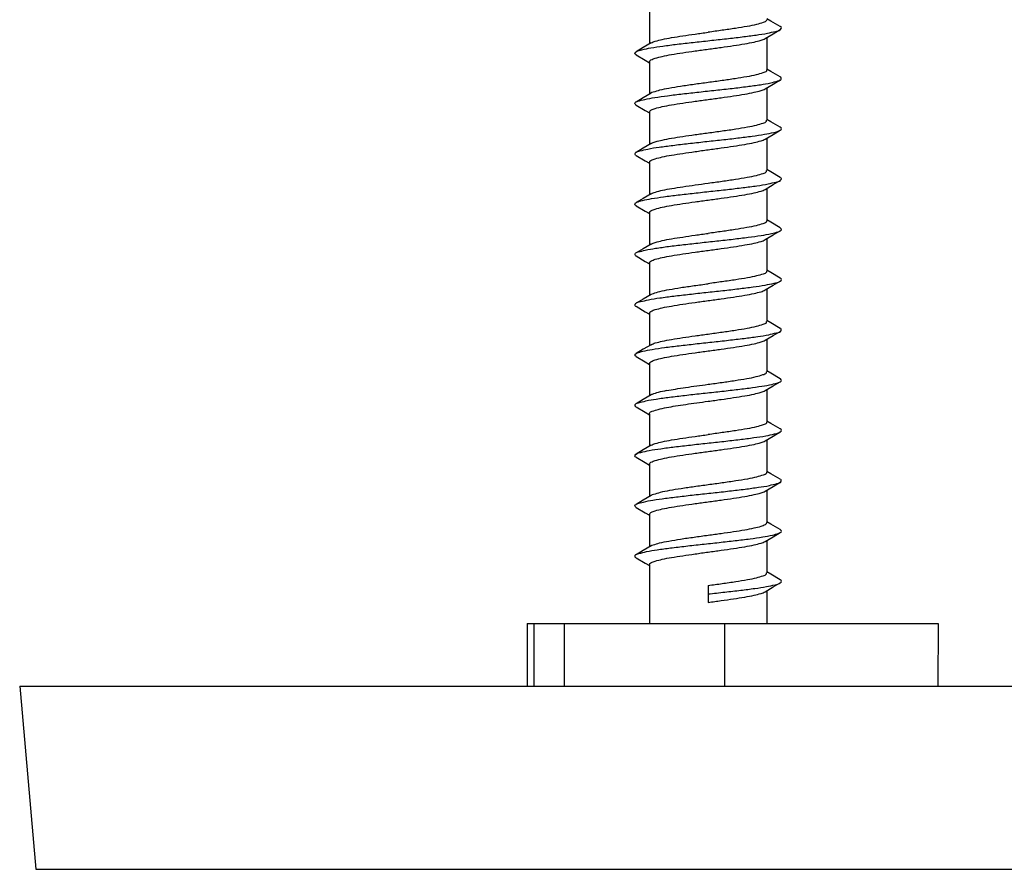
# Model space of a CAD drawing. Extents: x -1728 to 1226, y -129 to 379.
# Drawn here: x -1380 to -1357, y -29 to -8 of the extents above; entities that cross this region are included whole.
import ezdxf

# ---------------------------------------------------------------- set-up
doc = ezdxf.new("R2010")
doc.units = 0
doc.header["$LTSCALE"] = 10
doc.layers.get('0').update_dxf_attribs({"linetype": 'CONTINUOUS'})
doc.layers.add('02___PRT_ALL_AXES', color=7, linetype='CONTINUOUS')

msp = doc.modelspace()

# ---------------------------------------------------------------- linework, layer by layer
at = {"color": 7, "linetype": 'Continuous'}
for p, q in [((-1362.472, -8.268), (-1362.567, -8.212)), ((-1362.248, -8.4), (-1362.472, -8.268)), ((-1362.605, -8.682), (-1362.414, -8.57)), ((-1362.414, -8.57), (-1362.248, -8.472)), ((-1365.515, -8.899), (-1365.687, -9)), ((-1365.33, -8.789), (-1365.515, -8.899)), ((-1365.687, -9.072), (-1365.468, -9.201)), ((-1365.468, -9.201), (-1365.368, -9.26)), ((-1362.472, -9.468), (-1362.567, -9.412)), ((-1362.248, -9.6), (-1362.472, -9.468)), ((-1362.605, -9.882), (-1362.414, -9.77)), ((-1362.414, -9.77), (-1362.248, -9.672)), ((-1365.33, -9.989), (-1365.515, -10.099)), ((-1365.515, -10.099), (-1365.687, -10.2)), ((-1365.687, -10.272), (-1365.468, -10.401)), ((-1365.468, -10.401), (-1365.368, -10.46)), ((-1362.472, -10.668), (-1362.567, -10.612)), ((-1362.248, -10.8), (-1362.472, -10.668)), ((-1362.605, -11.082), (-1362.414, -10.97)), ((-1362.414, -10.97), (-1362.248, -10.872)), ((-1365.33, -11.189), (-1365.515, -11.299)), ((-1365.515, -11.299), (-1365.687, -11.4)), ((-1365.687, -11.472), (-1365.468, -11.601)), ((-1365.468, -11.601), (-1365.368, -11.66)), ((-1362.472, -11.868), (-1362.567, -11.812)), ((-1362.248, -12), (-1362.472, -11.868)), ((-1362.605, -12.282), (-1362.414, -12.17)), ((-1362.414, -12.17), (-1362.248, -12.072)), ((-1365.33, -12.389), (-1365.515, -12.499)), ((-1365.515, -12.499), (-1365.687, -12.6)), ((-1365.687, -12.672), (-1365.468, -12.801)), ((-1365.468, -12.801), (-1365.368, -12.86)), ((-1362.472, -13.068), (-1362.567, -13.012)), ((-1362.248, -13.2), (-1362.472, -13.068)), ((-1362.605, -13.482), (-1362.414, -13.37)), ((-1362.414, -13.37), (-1362.248, -13.272)), ((-1365.33, -13.589), (-1365.515, -13.699)), ((-1365.515, -13.699), (-1365.687, -13.8)), ((-1365.687, -13.872), (-1365.468, -14.001)), ((-1365.468, -14.001), (-1365.368, -14.06)), ((-1362.472, -14.268), (-1362.567, -14.212)), ((-1362.248, -14.4), (-1362.472, -14.268)), ((-1362.414, -14.57), (-1362.248, -14.472)), ((-1365.33, -14.789), (-1365.515, -14.899)), ((-1362.605, -14.682), (-1362.414, -14.57)), ((-1365.515, -14.899), (-1365.687, -15)), ((-1365.687, -15.072), (-1365.468, -15.201)), ((-1365.468, -15.201), (-1365.368, -15.26)), ((-1362.472, -15.468), (-1362.567, -15.412)), ((-1362.248, -15.6), (-1362.472, -15.468)), ((-1362.414, -15.77), (-1362.248, -15.672)), ((-1362.605, -15.882), (-1362.414, -15.77)), ((-1365.515, -16.099), (-1365.687, -16.2)), ((-1365.33, -15.989), (-1365.515, -16.099)), ((-1365.687, -16.272), (-1365.468, -16.401)), ((-1365.468, -16.401), (-1365.368, -16.46)), ((-1362.472, -16.668), (-1362.567, -16.612)), ((-1362.248, -16.8), (-1362.472, -16.668)), ((-1362.414, -16.97), (-1362.248, -16.872)), ((-1362.605, -17.082), (-1362.414, -16.97)), ((-1365.515, -17.299), (-1365.687, -17.4)), ((-1365.33, -17.189), (-1365.515, -17.299)), ((-1365.687, -17.472), (-1365.468, -17.601)), ((-1365.468, -17.601), (-1365.368, -17.66)), ((-1362.472, -17.868), (-1362.567, -17.812)), ((-1362.248, -18), (-1362.472, -17.868)), ((-1362.414, -18.17), (-1362.248, -18.072)), ((-1362.605, -18.282), (-1362.414, -18.17)), ((-1365.515, -18.499), (-1365.687, -18.6)), ((-1365.33, -18.389), (-1365.515, -18.499)), ((-1365.687, -18.672), (-1365.468, -18.801)), ((-1365.468, -18.801), (-1365.368, -18.86)), ((-1362.472, -19.068), (-1362.567, -19.012)), ((-1362.248, -19.2), (-1362.472, -19.068)), ((-1362.605, -19.482), (-1362.414, -19.37)), ((-1362.414, -19.37), (-1362.248, -19.272)), ((-1365.515, -19.699), (-1365.687, -19.8)), ((-1365.33, -19.589), (-1365.515, -19.699)), ((-1365.687, -19.872), (-1365.468, -20.001)), ((-1365.468, -20.001), (-1365.368, -20.06)), ((-1362.472, -20.268), (-1362.567, -20.212)), ((-1362.248, -20.4), (-1362.472, -20.268)), ((-1362.605, -20.682), (-1362.414, -20.57)), ((-1362.414, -20.57), (-1362.248, -20.472)), ((-1365.33, -20.789), (-1365.515, -20.899)), ((-1365.515, -20.899), (-1365.687, -21)), ((-1365.687, -21.072), (-1365.468, -21.201)), ((-1365.468, -21.201), (-1365.368, -21.26)), ((-1362.472, -21.468), (-1362.567, -21.412)), ((-1362.248, -21.6), (-1362.472, -21.468)), ((-1363.967, -21.734), (-1363.967, -22.138)), ((-1362.605, -21.882), (-1362.414, -21.77)), ((-1362.414, -21.77), (-1362.248, -21.672)), ((-1368.287, -22.638), (-1368.287, -24.138)), ((-1368.287, -22.638), (-1358.482, -22.638)), ((-1368.125, -22.638), (-1368.125, -24.138)), ((-1367.402, -22.638), (-1367.402, -24.138)), ((-1363.577, -22.638), (-1363.577, -24.138)), ((-1358.482, -22.638), (-1358.494, -24.138)), ((-1380.385, -24.138), (-1250.385, -24.138)), ((-1380.385, -24.138), (-1380.003, -28.507)), ((-1380.003, -28.507), (-1250.767, -28.507))]:
    msp.add_line(p, q, dxfattribs=at)
for points, knots in [([(-1362.573, -8.234), (-1362.573, -8.241), (-1362.578, -8.281), (-1362.688, -8.309), (-1362.829, -8.358), (-1363.056, -8.399), (-1363.326, -8.444), (-1363.637, -8.489), (-1363.855, -8.519), (-1363.967, -8.534)], [0, 0, 0, 0, 0.021169, 0.113275, 0.279139, 0.506589, 0.786007, 1.108353, 1.447368, 1.447368, 1.447368, 1.447368]), ([(-1362.247, -8.473), (-1362.245, -8.471), (-1362.233, -8.459), (-1362.207, -8.427), (-1362.235, -8.402), (-1362.246, -8.397)], [0, 0, 0, 0, 0.00587401, 0.05507406, 0.09287065, 0.09287065, 0.09287065, 0.09287065]), ([(-1365.686, -9.001), (-1365.683, -8.999), (-1365.642, -8.971), (-1365.52, -8.945), (-1365.312, -8.9), (-1365.031, -8.86), (-1364.696, -8.817), (-1364.322, -8.775), (-1363.929, -8.732), (-1363.539, -8.689), (-1363.17, -8.647), (-1362.845, -8.603), (-1362.574, -8.566), (-1362.388, -8.516), (-1362.275, -8.499), (-1362.247, -8.473)], [0, 0, 0, 0, 0.0111, 0.148169, 0.36549, 0.653504, 0.997818, 1.380764, 1.782525, 2.182255, 2.559219, 2.89393, 3.169262, 3.371604, 3.487314, 3.487314, 3.487314, 3.487314]), ([(-1365.33, -8.789), (-1365.3, -8.769), (-1365.208, -8.741), (-1365.045, -8.699), (-1364.826, -8.659), (-1364.565, -8.617), (-1364.274, -8.576), (-1364.071, -8.548), (-1363.967, -8.534)], [0, 0, 0, 0, 0.109305, 0.281516, 0.507299, 0.776185, 1.07518, 1.389644, 1.389644, 1.389644, 1.389644]), ([(-1363.967, -8.938), (-1363.863, -8.924), (-1363.661, -8.896), (-1363.37, -8.855), (-1363.109, -8.813), (-1362.889, -8.773), (-1362.727, -8.731), (-1362.635, -8.703), (-1362.605, -8.682)], [0, 0, 0, 0, 0.314463, 0.613459, 0.882345, 1.108128, 1.280338, 1.389644, 1.389644, 1.389644, 1.389644]), ([(-1365.687, -9.071), (-1365.7, -9.064), (-1365.735, -9.038), (-1365.7, -9.01), (-1365.686, -9.001)], [0, 0, 0, 0, 0.04463469, 0.09334572, 0.09334572, 0.09334572, 0.09334572]), ([(-1365.367, -9.238), (-1365.367, -9.219), (-1365.314, -9.178), (-1365.212, -9.146), (-1365.044, -9.103), (-1364.827, -9.063), (-1364.565, -9.021), (-1364.274, -8.98), (-1364.071, -8.952), (-1363.967, -8.938)], [0, 0, 0, 0, 0.055397, 0.167459, 0.339669, 0.565452, 0.834338, 1.133333, 1.447797, 1.447797, 1.447797, 1.447797]), ([(-1362.573, -9.434), (-1362.573, -9.442), (-1362.583, -9.484), (-1362.692, -9.511), (-1362.837, -9.559), (-1363.064, -9.6), (-1363.334, -9.645), (-1363.642, -9.689), (-1363.857, -9.719), (-1363.967, -9.734)], [0, 0, 0, 0, 0.025396, 0.119649, 0.28603, 0.514609, 0.796253, 1.112773, 1.447228, 1.447228, 1.447228, 1.447228]), ([(-1362.245, -9.677), (-1362.235, -9.672), (-1362.216, -9.65), (-1362.228, -9.616), (-1362.241, -9.601), (-1362.245, -9.597)], [0, 0, 0, 0, 0.03163413, 0.07671799, 0.09240684, 0.09240684, 0.09240684, 0.09240684]), ([(-1365.689, -10.196), (-1365.674, -10.189), (-1365.604, -10.169), (-1365.457, -10.125), (-1365.219, -10.088), (-1364.918, -10.044), (-1364.566, -10.002), (-1364.183, -9.959), (-1363.789, -9.917), (-1363.404, -9.874), (-1363.049, -9.832), (-1362.742, -9.788), (-1362.497, -9.752), (-1362.342, -9.703), (-1362.263, -9.688), (-1362.245, -9.677)], [0, 0, 0, 0, 0.050779, 0.216995, 0.460791, 0.770624, 1.130803, 1.522771, 1.926216, 2.320201, 2.684304, 2.99975, 3.250518, 3.424591, 3.488495, 3.488495, 3.488495, 3.488495]), ([(-1363.967, -9.734), (-1364.08, -9.749), (-1364.299, -9.779), (-1364.612, -9.824), (-1364.885, -9.87), (-1365.106, -9.91), (-1365.245, -9.957), (-1365.316, -9.976), (-1365.332, -9.985)], [0, 0, 0, 0, 0.340175, 0.665324, 0.947337, 1.17148, 1.334808, 1.390272, 1.390272, 1.390272, 1.390272]), ([(-1363.967, -10.138), (-1363.863, -10.124), (-1363.661, -10.096), (-1363.37, -10.055), (-1363.109, -10.013), (-1362.889, -9.973), (-1362.727, -9.931), (-1362.635, -9.903), (-1362.605, -9.882)], [0, 0, 0, 0, 0.314463, 0.613459, 0.882345, 1.108128, 1.280338, 1.389644, 1.389644, 1.389644, 1.389644]), ([(-1365.688, -10.273), (-1365.69, -10.271), (-1365.703, -10.258), (-1365.726, -10.225), (-1365.7, -10.202), (-1365.689, -10.196)], [0, 0, 0, 0, 0.00839852, 0.05632794, 0.09277802, 0.09277802, 0.09277802, 0.09277802]), ([(-1365.367, -10.438), (-1365.367, -10.419), (-1365.314, -10.378), (-1365.212, -10.346), (-1365.044, -10.303), (-1364.827, -10.263), (-1364.565, -10.221), (-1364.274, -10.18), (-1364.071, -10.152), (-1363.967, -10.138)], [0, 0, 0, 0, 0.055397, 0.167459, 0.339669, 0.565452, 0.834338, 1.133333, 1.447797, 1.447797, 1.447797, 1.447797]), ([(-1363.967, -10.934), (-1363.855, -10.918), (-1363.636, -10.888), (-1363.323, -10.844), (-1363.051, -10.798), (-1362.828, -10.757), (-1362.687, -10.71), (-1362.58, -10.682), (-1362.573, -10.642), (-1362.573, -10.634)], [0, 0, 0, 0, 0.33986, 0.664885, 0.946901, 1.170407, 1.331664, 1.424199, 1.447313, 1.447313, 1.447313, 1.447313]), ([(-1365.689, -11.398), (-1365.665, -11.374), (-1365.559, -11.361), (-1365.383, -11.309), (-1365.118, -11.273), (-1364.798, -11.229), (-1364.433, -11.187), (-1364.044, -11.144), (-1363.651, -11.101), (-1363.274, -11.059), (-1362.934, -11.016), (-1362.647, -10.975), (-1362.431, -10.932), (-1362.303, -10.901), (-1362.254, -10.875), (-1362.248, -10.871)], [0, 0, 0, 0, 0.101391, 0.296118, 0.564915, 0.894581, 1.268279, 1.666701, 2.069183, 2.454841, 2.803709, 3.097861, 3.322536, 3.46759, 3.488418, 3.488418, 3.488418, 3.488418]), ([(-1365.33, -11.189), (-1365.3, -11.169), (-1365.208, -11.141), (-1365.045, -11.099), (-1364.826, -11.059), (-1364.565, -11.017), (-1364.274, -10.976), (-1364.071, -10.948), (-1363.967, -10.934)], [0, 0, 0, 0, 0.109305, 0.281516, 0.507299, 0.776185, 1.07518, 1.389644, 1.389644, 1.389644, 1.389644]), ([(-1362.248, -10.871), (-1362.235, -10.863), (-1362.2, -10.837), (-1362.235, -10.81), (-1362.248, -10.801)], [0, 0, 0, 0, 0.04567155, 0.09337818, 0.09337818, 0.09337818, 0.09337818]), ([(-1363.967, -11.338), (-1363.863, -11.324), (-1363.661, -11.296), (-1363.37, -11.255), (-1363.109, -11.213), (-1362.889, -11.173), (-1362.727, -11.131), (-1362.635, -11.103), (-1362.605, -11.082)], [0, 0, 0, 0, 0.314463, 0.613459, 0.882345, 1.108128, 1.280338, 1.389644, 1.389644, 1.389644, 1.389644]), ([(-1365.69, -11.477), (-1365.699, -11.471), (-1365.721, -11.449), (-1365.705, -11.415), (-1365.693, -11.401), (-1365.689, -11.398)], [0, 0, 0, 0, 0.03339603, 0.07925628, 0.09254148, 0.09254148, 0.09254148, 0.09254148]), ([(-1365.367, -11.638), (-1365.367, -11.619), (-1365.314, -11.578), (-1365.212, -11.546), (-1365.044, -11.503), (-1364.827, -11.463), (-1364.565, -11.421), (-1364.274, -11.38), (-1364.071, -11.352), (-1363.967, -11.338)], [0, 0, 0, 0, 0.055397, 0.167459, 0.339669, 0.565452, 0.834338, 1.133333, 1.447797, 1.447797, 1.447797, 1.447797]), ([(-1363.967, -12.134), (-1363.855, -12.119), (-1363.638, -12.089), (-1363.327, -12.044), (-1363.057, -11.999), (-1362.83, -11.958), (-1362.688, -11.91), (-1362.578, -11.881), (-1362.573, -11.841), (-1362.573, -11.834)], [0, 0, 0, 0, 0.338579, 0.659928, 0.938742, 1.166728, 1.333162, 1.425805, 1.44735, 1.44735, 1.44735, 1.44735]), ([(-1365.687, -12.6), (-1365.682, -12.597), (-1365.634, -12.574), (-1365.51, -12.539), (-1365.295, -12.499), (-1365.011, -12.457), (-1364.672, -12.414), (-1364.297, -12.372), (-1363.904, -12.329), (-1363.514, -12.286), (-1363.148, -12.244), (-1362.826, -12.2), (-1362.559, -12.164), (-1362.38, -12.112), (-1362.271, -12.098), (-1362.246, -12.074)], [0, 0, 0, 0, 0.017551, 0.159946, 0.382179, 0.674301, 1.02167, 1.406444, 1.808708, 2.207588, 2.582394, 2.91376, 3.184749, 3.382023, 3.488092, 3.488092, 3.488092, 3.488092]), ([(-1365.33, -12.389), (-1365.298, -12.37), (-1365.205, -12.339), (-1365.04, -12.298), (-1364.821, -12.258), (-1364.561, -12.217), (-1364.272, -12.175), (-1364.071, -12.148), (-1363.967, -12.134)], [0, 0, 0, 0, 0.112035, 0.28841, 0.513298, 0.778816, 1.076986, 1.389611, 1.389611, 1.389611, 1.389611]), ([(-1362.246, -12.074), (-1362.243, -12.071), (-1362.231, -12.057), (-1362.211, -12.024), (-1362.235, -12.001), (-1362.245, -11.996)], [0, 0, 0, 0, 0.01086244, 0.05767477, 0.09266726, 0.09266726, 0.09266726, 0.09266726]), ([(-1363.967, -12.538), (-1363.863, -12.524), (-1363.661, -12.496), (-1363.37, -12.455), (-1363.109, -12.413), (-1362.889, -12.373), (-1362.727, -12.331), (-1362.635, -12.303), (-1362.605, -12.282)], [0, 0, 0, 0, 0.314463, 0.613459, 0.882345, 1.108128, 1.280338, 1.389644, 1.389644, 1.389644, 1.389644]), ([(-1365.367, -12.838), (-1365.367, -12.819), (-1365.314, -12.778), (-1365.212, -12.746), (-1365.044, -12.703), (-1364.827, -12.663), (-1364.565, -12.621), (-1364.274, -12.58), (-1364.071, -12.552), (-1363.967, -12.538)], [0, 0, 0, 0, 0.055397, 0.167459, 0.339669, 0.565452, 0.834338, 1.133333, 1.447797, 1.447797, 1.447797, 1.447797]), ([(-1362.573, -13.034), (-1362.573, -13.042), (-1362.582, -13.083), (-1362.692, -13.111), (-1362.837, -13.16), (-1363.064, -13.2), (-1363.334, -13.245), (-1363.642, -13.289), (-1363.857, -13.319), (-1363.967, -13.334)], [0, 0, 0, 0, 0.024771, 0.119155, 0.286228, 0.515224, 0.7963, 1.112291, 1.447235, 1.447235, 1.447235, 1.447235]), ([(-1365.69, -13.795), (-1365.672, -13.786), (-1365.596, -13.769), (-1365.444, -13.722), (-1365.201, -13.685), (-1364.896, -13.641), (-1364.542, -13.599), (-1364.158, -13.557), (-1363.764, -13.514), (-1363.38, -13.471), (-1363.027, -13.429), (-1362.724, -13.385), (-1362.484, -13.348), (-1362.335, -13.303), (-1362.262, -13.285), (-1362.245, -13.276)], [0, 0, 0, 0, 0.059393, 0.230852, 0.479309, 0.792901, 1.155715, 1.549049, 1.952516, 2.345177, 2.706684, 3.018405, 3.264537, 3.433378, 3.488396, 3.488396, 3.488396, 3.488396]), ([(-1365.33, -13.589), (-1365.3, -13.569), (-1365.208, -13.541), (-1365.045, -13.499), (-1364.826, -13.459), (-1364.565, -13.417), (-1364.274, -13.376), (-1364.071, -13.348), (-1363.967, -13.334)], [0, 0, 0, 0, 0.109305, 0.281516, 0.507299, 0.776185, 1.07518, 1.389644, 1.389644, 1.389644, 1.389644]), ([(-1362.245, -13.276), (-1362.235, -13.271), (-1362.211, -13.248), (-1362.231, -13.215), (-1362.243, -13.201), (-1362.246, -13.198)], [0, 0, 0, 0, 0.03499254, 0.08180487, 0.09266725, 0.09266725, 0.09266725, 0.09266725]), ([(-1363.967, -13.738), (-1363.863, -13.724), (-1363.661, -13.696), (-1363.37, -13.655), (-1363.109, -13.613), (-1362.889, -13.573), (-1362.727, -13.531), (-1362.635, -13.503), (-1362.605, -13.482)], [0, 0, 0, 0, 0.314463, 0.613459, 0.882345, 1.108128, 1.280338, 1.389644, 1.389644, 1.389644, 1.389644]), ([(-1365.689, -13.874), (-1365.693, -13.871), (-1365.705, -13.856), (-1365.721, -13.823), (-1365.699, -13.8), (-1365.69, -13.795)], [0, 0, 0, 0, 0.01328525, 0.0591455, 0.09254148, 0.09254148, 0.09254148, 0.09254148]), ([(-1365.367, -14.038), (-1365.367, -14.019), (-1365.314, -13.978), (-1365.212, -13.946), (-1365.044, -13.903), (-1364.827, -13.863), (-1364.565, -13.821), (-1364.274, -13.78), (-1364.071, -13.752), (-1363.967, -13.738)], [0, 0, 0, 0, 0.055397, 0.167459, 0.339669, 0.565452, 0.834338, 1.133333, 1.447797, 1.447797, 1.447797, 1.447797]), ([(-1362.573, -14.234), (-1362.573, -14.242), (-1362.58, -14.282), (-1362.687, -14.31), (-1362.828, -14.357), (-1363.051, -14.398), (-1363.323, -14.444), (-1363.636, -14.488), (-1363.855, -14.518), (-1363.967, -14.534)], [0, 0, 0, 0, 0.02349, 0.116035, 0.276762, 0.500436, 0.782462, 1.107463, 1.447296, 1.447296, 1.447296, 1.447296]), ([(-1365.688, -14.999), (-1365.662, -14.973), (-1365.551, -14.958), (-1365.368, -14.907), (-1365.099, -14.87), (-1364.776, -14.826), (-1364.408, -14.784), (-1364.018, -14.741), (-1363.626, -14.699), (-1363.251, -14.656), (-1362.914, -14.613), (-1362.631, -14.573), (-1362.42, -14.529), (-1362.296, -14.501), (-1362.252, -14.473), (-1362.248, -14.471)], [0, 0, 0, 0, 0.110833, 0.310645, 0.583813, 0.91686, 1.292756, 1.692072, 2.094095, 2.477965, 2.823816, 3.113892, 3.333674, 3.473406, 3.48766, 3.48766, 3.48766, 3.48766]), ([(-1365.333, -14.785), (-1365.315, -14.774), (-1365.241, -14.756), (-1365.1, -14.708), (-1364.879, -14.669), (-1364.606, -14.623), (-1364.296, -14.579), (-1364.078, -14.549), (-1363.967, -14.534)], [0, 0, 0, 0, 0.061911, 0.224312, 0.449964, 0.732209, 1.054618, 1.390525, 1.390525, 1.390525, 1.390525]), ([(-1362.248, -14.471), (-1362.235, -14.462), (-1362.2, -14.435), (-1362.235, -14.408), (-1362.248, -14.401)], [0, 0, 0, 0, 0.04770668, 0.09337818, 0.09337818, 0.09337818, 0.09337818]), ([(-1363.967, -14.938), (-1363.863, -14.924), (-1363.661, -14.896), (-1363.37, -14.855), (-1363.109, -14.813), (-1362.889, -14.773), (-1362.727, -14.731), (-1362.635, -14.703), (-1362.605, -14.682)], [0, 0, 0, 0, 0.314463, 0.613459, 0.882345, 1.108128, 1.280338, 1.389644, 1.389644, 1.389644, 1.389644]), ([(-1365.689, -15.076), (-1365.7, -15.07), (-1365.726, -15.047), (-1365.703, -15.014), (-1365.69, -15.001), (-1365.688, -14.999)], [0, 0, 0, 0, 0.03645014, 0.08437956, 0.09277802, 0.09277802, 0.09277802, 0.09277802]), ([(-1365.367, -15.238), (-1365.367, -15.219), (-1365.314, -15.178), (-1365.212, -15.146), (-1365.044, -15.103), (-1364.827, -15.063), (-1364.565, -15.021), (-1364.274, -14.98), (-1364.071, -14.952), (-1363.967, -14.938)], [0, 0, 0, 0, 0.055397, 0.167459, 0.339669, 0.565452, 0.834338, 1.133333, 1.447797, 1.447797, 1.447797, 1.447797]), ([(-1363.967, -15.734), (-1363.855, -15.719), (-1363.637, -15.689), (-1363.325, -15.644), (-1363.055, -15.599), (-1362.828, -15.558), (-1362.687, -15.509), (-1362.577, -15.481), (-1362.573, -15.441), (-1362.573, -15.434)], [0, 0, 0, 0, 0.339192, 0.662007, 0.941803, 1.168961, 1.334533, 1.426379, 1.447377, 1.447377, 1.447377, 1.447377]), ([(-1365.687, -16.2), (-1365.68, -16.196), (-1365.629, -16.17), (-1365.498, -16.138), (-1365.279, -16.096), (-1364.991, -16.054), (-1364.649, -16.012), (-1364.272, -15.969), (-1363.878, -15.926), (-1363.49, -15.883), (-1363.125, -15.842), (-1362.807, -15.797), (-1362.544, -15.762), (-1362.372, -15.709), (-1362.268, -15.697), (-1362.245, -15.675)], [0, 0, 0, 0, 0.024244, 0.171957, 0.399061, 0.695229, 1.045577, 1.432097, 1.834776, 2.232719, 2.605287, 2.933236, 3.199826, 3.391999, 3.488762, 3.488762, 3.488762, 3.488762]), ([(-1362.245, -15.675), (-1362.241, -15.671), (-1362.228, -15.656), (-1362.216, -15.622), (-1362.235, -15.6), (-1362.245, -15.595)], [0, 0, 0, 0, 0.01568892, 0.06077277, 0.09240684, 0.09240684, 0.09240684, 0.09240684]), ([(-1365.33, -15.989), (-1365.3, -15.969), (-1365.208, -15.941), (-1365.045, -15.899), (-1364.826, -15.859), (-1364.565, -15.817), (-1364.274, -15.776), (-1364.071, -15.748), (-1363.967, -15.734)], [0, 0, 0, 0, 0.109305, 0.281516, 0.507299, 0.776185, 1.07518, 1.389644, 1.389644, 1.389644, 1.389644]), ([(-1363.967, -16.138), (-1363.863, -16.124), (-1363.661, -16.096), (-1363.37, -16.055), (-1363.109, -16.013), (-1362.889, -15.973), (-1362.727, -15.931), (-1362.635, -15.903), (-1362.605, -15.882)], [0, 0, 0, 0, 0.314463, 0.613459, 0.882345, 1.108128, 1.280338, 1.389644, 1.389644, 1.389644, 1.389644]), ([(-1365.686, -16.271), (-1365.7, -16.261), (-1365.735, -16.234), (-1365.7, -16.208), (-1365.687, -16.2)], [0, 0, 0, 0, 0.04871108, 0.09334572, 0.09334572, 0.09334572, 0.09334572]), ([(-1365.367, -16.438), (-1365.367, -16.419), (-1365.314, -16.378), (-1365.212, -16.346), (-1365.044, -16.303), (-1364.827, -16.263), (-1364.565, -16.221), (-1364.274, -16.18), (-1364.071, -16.152), (-1363.967, -16.138)], [0, 0, 0, 0, 0.055397, 0.167459, 0.339669, 0.565452, 0.834338, 1.133333, 1.447797, 1.447797, 1.447797, 1.447797]), ([(-1363.967, -16.934), (-1363.857, -16.919), (-1363.642, -16.889), (-1363.334, -16.845), (-1363.064, -16.8), (-1362.837, -16.76), (-1362.692, -16.711), (-1362.582, -16.683), (-1362.573, -16.642), (-1362.573, -16.634)], [0, 0, 0, 0, 0.334619, 0.650902, 0.932392, 1.161127, 1.327746, 1.422028, 1.447229, 1.447229, 1.447229, 1.447229]), ([(-1365.205, -17.286), (-1365.1, -17.27), (-1364.875, -17.239), (-1364.518, -17.196), (-1364.133, -17.154), (-1363.739, -17.111), (-1363.357, -17.068), (-1363.006, -17.026), (-1362.707, -16.983), (-1362.472, -16.945), (-1362.327, -16.903), (-1362.26, -16.882), (-1362.246, -16.875)], [0, 0, 0, 0, 0.317283, 0.682655, 1.077269, 1.480671, 1.871923, 2.230756, 2.538685, 2.780131, 2.943718, 2.990387, 2.990387, 2.990387, 2.990387]), ([(-1362.246, -16.875), (-1362.235, -16.869), (-1362.207, -16.845), (-1362.233, -16.813), (-1362.245, -16.801), (-1362.247, -16.799)], [0, 0, 0, 0, 0.03779665, 0.0869967, 0.09287065, 0.09287065, 0.09287065, 0.09287065]), ([(-1364.957, -17.084), (-1365.026, -17.097), (-1365.143, -17.12), (-1365.266, -17.161), (-1365.321, -17.183), (-1365.331, -17.187)], [0, 0, 0, 0, 0.2095733, 0.3567311, 0.3883966, 0.3883966, 0.3883966, 0.3883966]), ([(-1364.957, -17.084), (-1364.888, -17.07), (-1364.737, -17.044), (-1364.498, -17.007), (-1364.237, -16.971), (-1364.058, -16.946), (-1363.967, -16.934)], [0, 0, 0, 0, 0.212152, 0.458796, 0.727155, 1.001352, 1.001352, 1.001352, 1.001352]), ([(-1363.967, -17.338), (-1363.863, -17.324), (-1363.661, -17.296), (-1363.37, -17.255), (-1363.109, -17.213), (-1362.889, -17.173), (-1362.727, -17.131), (-1362.635, -17.103), (-1362.605, -17.082)], [0, 0, 0, 0, 0.314463, 0.613459, 0.882345, 1.108128, 1.280338, 1.389644, 1.389644, 1.389644, 1.389644]), ([(-1365.69, -17.394), (-1365.671, -17.382), (-1365.588, -17.368), (-1365.431, -17.318), (-1365.288, -17.299), (-1365.205, -17.286)], [0, 0, 0, 0, 0.068537, 0.2452166, 0.498285, 0.498285, 0.498285, 0.498285]), ([(-1364.957, -17.488), (-1364.887, -17.474), (-1364.736, -17.448), (-1364.496, -17.411), (-1364.237, -17.375), (-1364.058, -17.35), (-1363.967, -17.338)], [0, 0, 0, 0, 0.21544, 0.460369, 0.725663, 1.001352, 1.001352, 1.001352, 1.001352]), ([(-1365.69, -17.475), (-1365.695, -17.471), (-1365.708, -17.455), (-1365.717, -17.421), (-1365.699, -17.4), (-1365.69, -17.394)], [0, 0, 0, 0, 0.01809319, 0.06258571, 0.09227428, 0.09227428, 0.09227428, 0.09227428]), ([(-1365.363, -17.637), (-1365.364, -17.633), (-1365.364, -17.6), (-1365.269, -17.568), (-1365.146, -17.524), (-1365.026, -17.501), (-1364.957, -17.488)], [0, 0, 0, 0, 0.0143617, 0.0927664, 0.2377117, 0.4463686, 0.4463686, 0.4463686, 0.4463686]), ([(-1362.573, -17.834), (-1362.573, -17.842), (-1362.581, -17.883), (-1362.688, -17.91), (-1362.83, -17.958), (-1363.054, -17.999), (-1363.325, -18.044), (-1363.637, -18.089), (-1363.856, -18.119), (-1363.967, -18.134)], [0, 0, 0, 0, 0.02428, 0.117378, 0.278734, 0.503405, 0.785657, 1.109558, 1.447272, 1.447272, 1.447272, 1.447272]), ([(-1365.687, -18.6), (-1365.657, -18.573), (-1365.543, -18.554), (-1365.352, -18.505), (-1365.08, -18.467), (-1364.753, -18.424), (-1364.384, -18.381), (-1363.993, -18.339), (-1363.601, -18.296), (-1363.227, -18.253), (-1362.894, -18.21), (-1362.614, -18.171), (-1362.41, -18.125), (-1362.289, -18.1), (-1362.25, -18.072), (-1362.248, -18.071)], [0, 0, 0, 0, 0.120717, 0.325579, 0.603061, 0.939418, 1.31743, 1.717553, 2.11903, 2.50103, 2.84379, 3.129727, 3.344575, 3.478981, 3.487017, 3.487017, 3.487017, 3.487017]), ([(-1362.248, -18.071), (-1362.235, -18.061), (-1362.2, -18.033), (-1362.235, -18.007), (-1362.248, -18)], [0, 0, 0, 0, 0.04971061, 0.0932906, 0.0932906, 0.0932906, 0.0932906]), ([(-1365.33, -18.389), (-1365.3, -18.369), (-1365.208, -18.341), (-1365.045, -18.299), (-1364.826, -18.259), (-1364.565, -18.217), (-1364.274, -18.176), (-1364.071, -18.148), (-1363.967, -18.134)], [0, 0, 0, 0, 0.109305, 0.281516, 0.507299, 0.776185, 1.07518, 1.389644, 1.389644, 1.389644, 1.389644]), ([(-1363.967, -18.538), (-1363.863, -18.524), (-1363.661, -18.496), (-1363.37, -18.455), (-1363.109, -18.413), (-1362.889, -18.373), (-1362.727, -18.331), (-1362.635, -18.303), (-1362.605, -18.282)], [0, 0, 0, 0, 0.314463, 0.613459, 0.882345, 1.108128, 1.280338, 1.389644, 1.389644, 1.389644, 1.389644]), ([(-1365.367, -18.838), (-1365.367, -18.819), (-1365.314, -18.778), (-1365.212, -18.746), (-1365.044, -18.703), (-1364.827, -18.663), (-1364.565, -18.621), (-1364.274, -18.58), (-1364.071, -18.552), (-1363.967, -18.538)], [0, 0, 0, 0, 0.055397, 0.167459, 0.339669, 0.565452, 0.834338, 1.133333, 1.447797, 1.447797, 1.447797, 1.447797]), ([(-1365.688, -18.674), (-1365.7, -18.668), (-1365.73, -18.644), (-1365.701, -18.612), (-1365.688, -18.6), (-1365.687, -18.6)], [0, 0, 0, 0, 0.03905698, 0.08966937, 0.09294308, 0.09294308, 0.09294308, 0.09294308]), ([(-1362.573, -19.034), (-1362.572, -19.041), (-1362.577, -19.08), (-1362.686, -19.109), (-1362.826, -19.157), (-1363.052, -19.198), (-1363.324, -19.244), (-1363.636, -19.289), (-1363.855, -19.319), (-1363.967, -19.334)], [0, 0, 0, 0, 0.020517, 0.111571, 0.276187, 0.502384, 0.783632, 1.107811, 1.4474, 1.4474, 1.4474, 1.4474]), ([(-1362.244, -19.276), (-1362.239, -19.272), (-1362.225, -19.254), (-1362.22, -19.22), (-1362.236, -19.2), (-1362.244, -19.195)], [0, 0, 0, 0, 0.02050739, 0.0646012, 0.09216634, 0.09216634, 0.09216634, 0.09216634]), ([(-1365.687, -19.799), (-1365.678, -19.794), (-1365.622, -19.77), (-1365.487, -19.734), (-1365.262, -19.693), (-1364.97, -19.651), (-1364.626, -19.609), (-1364.246, -19.566), (-1363.853, -19.524), (-1363.465, -19.481), (-1363.103, -19.439), (-1362.788, -19.394), (-1362.53, -19.359), (-1362.363, -19.306), (-1362.266, -19.295), (-1362.244, -19.276)], [0, 0, 0, 0, 0.031339, 0.184358, 0.416289, 0.716441, 1.069694, 1.457876, 1.860883, 2.257802, 2.628051, 2.952514, 3.21465, 3.401688, 3.489183, 3.489183, 3.489183, 3.489183]), ([(-1363.967, -19.334), (-1364.078, -19.349), (-1364.293, -19.378), (-1364.601, -19.422), (-1364.872, -19.468), (-1365.095, -19.507), (-1365.239, -19.556), (-1365.315, -19.574), (-1365.333, -19.585)], [0, 0, 0, 0, 0.33535, 0.651383, 0.931669, 1.160943, 1.328567, 1.390514, 1.390514, 1.390514, 1.390514]), ([(-1363.967, -19.738), (-1363.863, -19.724), (-1363.661, -19.696), (-1363.37, -19.655), (-1363.109, -19.613), (-1362.889, -19.573), (-1362.727, -19.531), (-1362.635, -19.503), (-1362.605, -19.482)], [0, 0, 0, 0, 0.314463, 0.613459, 0.882345, 1.108128, 1.280338, 1.389644, 1.389644, 1.389644, 1.389644]), ([(-1365.686, -19.871), (-1365.7, -19.861), (-1365.734, -19.832), (-1365.7, -19.806), (-1365.687, -19.799)], [0, 0, 0, 0, 0.05070857, 0.09321121, 0.09321121, 0.09321121, 0.09321121]), ([(-1365.367, -20.038), (-1365.367, -20.019), (-1365.314, -19.978), (-1365.212, -19.946), (-1365.044, -19.903), (-1364.827, -19.863), (-1364.565, -19.821), (-1364.274, -19.78), (-1364.071, -19.752), (-1363.967, -19.738)], [0, 0, 0, 0, 0.055397, 0.167459, 0.339669, 0.565452, 0.834338, 1.133333, 1.447797, 1.447797, 1.447797, 1.447797]), ([(-1363.967, -20.534), (-1363.863, -20.52), (-1363.661, -20.492), (-1363.37, -20.45), (-1363.108, -20.409), (-1362.891, -20.369), (-1362.723, -20.326), (-1362.621, -20.293), (-1362.567, -20.252), (-1362.567, -20.234)], [0, 0, 0, 0, 0.314463, 0.613459, 0.882345, 1.108128, 1.280338, 1.3924, 1.447797, 1.447797, 1.447797, 1.447797]), ([(-1362.247, -20.474), (-1362.235, -20.468), (-1362.203, -20.442), (-1362.234, -20.412), (-1362.248, -20.4)], [0, 0, 0, 0, 0.04025152, 0.09296911, 0.09296911, 0.09296911, 0.09296911]), ([(-1365.691, -20.995), (-1365.67, -20.979), (-1365.58, -20.967), (-1365.418, -20.915), (-1365.165, -20.88), (-1364.853, -20.836), (-1364.494, -20.794), (-1364.107, -20.751), (-1363.713, -20.708), (-1363.333, -20.666), (-1362.985, -20.623), (-1362.689, -20.581), (-1362.459, -20.541), (-1362.32, -20.502), (-1362.258, -20.479), (-1362.247, -20.474)], [0, 0, 0, 0, 0.078034, 0.259907, 0.517536, 0.838443, 1.206293, 1.602103, 2.005351, 2.395111, 2.751191, 3.055265, 3.291976, 3.450288, 3.489088, 3.489088, 3.489088, 3.489088]), ([(-1365.332, -20.785), (-1365.316, -20.777), (-1365.246, -20.757), (-1365.106, -20.71), (-1364.885, -20.67), (-1364.612, -20.624), (-1364.299, -20.579), (-1364.08, -20.549), (-1363.967, -20.534)], [0, 0, 0, 0, 0.053605, 0.217618, 0.443451, 0.725487, 1.050349, 1.390199, 1.390199, 1.390199, 1.390199]), ([(-1363.967, -20.938), (-1363.863, -20.924), (-1363.661, -20.896), (-1363.37, -20.855), (-1363.109, -20.813), (-1362.889, -20.773), (-1362.727, -20.731), (-1362.635, -20.703), (-1362.605, -20.682)], [0, 0, 0, 0, 0.314463, 0.613459, 0.882345, 1.108128, 1.280338, 1.389644, 1.389644, 1.389644, 1.389644]), ([(-1365.691, -21.077), (-1365.697, -21.072), (-1365.711, -21.054), (-1365.713, -21.019), (-1365.698, -21), (-1365.691, -20.995)], [0, 0, 0, 0, 0.02291944, 0.06681252, 0.09210331, 0.09210331, 0.09210331, 0.09210331]), ([(-1365.367, -21.238), (-1365.367, -21.219), (-1365.314, -21.178), (-1365.212, -21.146), (-1365.044, -21.103), (-1364.827, -21.063), (-1364.565, -21.021), (-1364.274, -20.98), (-1364.071, -20.952), (-1363.967, -20.938)], [0, 0, 0, 0, 0.055397, 0.167459, 0.339669, 0.565452, 0.834338, 1.133333, 1.447797, 1.447797, 1.447797, 1.447797]), ([(-1363.967, -21.734), (-1363.855, -21.719), (-1363.636, -21.689), (-1363.323, -21.644), (-1363.052, -21.598), (-1362.828, -21.557), (-1362.687, -21.51), (-1362.581, -21.482), (-1362.573, -21.442), (-1362.573, -21.434)], [0, 0, 0, 0, 0.339471, 0.664277, 0.946276, 1.170188, 1.330962, 1.423603, 1.447289, 1.447289, 1.447289, 1.447289]), ([(-1362.248, -21.671), (-1362.235, -21.66), (-1362.202, -21.631), (-1362.235, -21.605), (-1362.247, -21.599)], [0, 0, 0, 0, 0.05170906, 0.09310513, 0.09310513, 0.09310513, 0.09310513]), ([(-1363.967, -21.936), (-1363.834, -21.921), (-1363.576, -21.893), (-1363.204, -21.851), (-1362.874, -21.807), (-1362.598, -21.769), (-1362.4, -21.721), (-1362.283, -21.699), (-1362.249, -21.672), (-1362.248, -21.671)], [0, 0, 0, 0, 0.400843, 0.780891, 1.120485, 1.402225, 1.612099, 1.741176, 1.743368, 1.743368, 1.743368, 1.743368]), ([(-1363.967, -22.138), (-1363.863, -22.124), (-1363.661, -22.096), (-1363.37, -22.055), (-1363.109, -22.013), (-1362.889, -21.973), (-1362.727, -21.931), (-1362.635, -21.903), (-1362.605, -21.882)], [0, 0, 0, 0, 0.314463, 0.613459, 0.882345, 1.108128, 1.280338, 1.389644, 1.389644, 1.389644, 1.389644])]:
    msp.add_open_spline(points, degree=3, knots=knots, dxfattribs=at)
for points in [[(-1365.717, -12.636), (-1365.717, -12.624), (-1365.707, -12.613), (-1365.697, -12.606)], [(-1365.687, -12.672), (-1365.701, -12.665), (-1365.717, -12.652), (-1365.717, -12.636)], [(-1365.697, -12.606), (-1365.694, -12.604), (-1365.691, -12.602), (-1365.687, -12.6)]]:
    msp.add_open_spline(points, degree=3, dxfattribs=at)
at = {"layer": '02___PRT_ALL_AXES', "color": 7, "linetype": 'Continuous'}
for p, q in [((-1365.367, -8.038), (-1365.367, -8.812)), ((-1362.567, -8.66), (-1362.567, -9.434)), ((-1365.367, -9.238), (-1365.367, -10.012)), ((-1362.567, -9.86), (-1362.567, -10.634)), ((-1365.367, -10.438), (-1365.367, -11.212)), ((-1362.567, -11.06), (-1362.567, -11.834)), ((-1365.367, -11.638), (-1365.367, -12.412)), ((-1362.567, -12.26), (-1362.567, -13.034)), ((-1365.367, -12.838), (-1365.367, -13.612)), ((-1362.567, -13.46), (-1362.567, -14.234)), ((-1365.367, -14.038), (-1365.367, -14.812)), ((-1362.567, -14.66), (-1362.567, -15.434)), ((-1365.367, -15.238), (-1365.367, -16.012)), ((-1362.567, -15.86), (-1362.567, -16.634)), ((-1365.367, -16.438), (-1365.367, -17.212)), ((-1362.567, -17.06), (-1362.567, -17.834)), ((-1365.367, -17.638), (-1365.367, -18.412)), ((-1362.567, -18.26), (-1362.567, -19.034)), ((-1365.367, -18.838), (-1365.367, -19.612)), ((-1362.567, -19.46), (-1362.567, -20.234)), ((-1365.367, -20.038), (-1365.367, -20.812)), ((-1362.567, -20.66), (-1362.567, -21.434)), ((-1365.367, -21.238), (-1365.367, -22.638)), ((-1362.567, -21.86), (-1362.567, -22.638))]:
    msp.add_line(p, q, dxfattribs=at)

doc.saveas('drawing.dxf')
